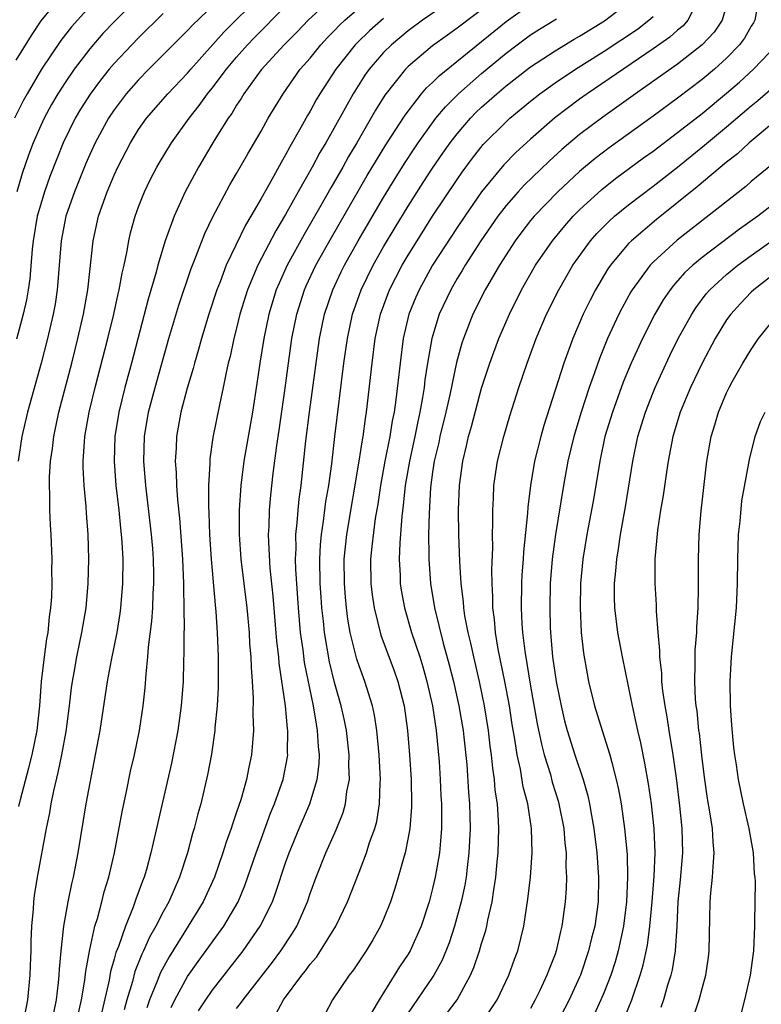
# Model space of a CAD drawing. Units: inches. Extents: x 2514000 to 2515603, y 1512000 to 1515000.
# Drawn here: x 2514515 to 2514576, y 1512427 to 1512507 of the extents above; entities that cross this region are included whole.
import ezdxf

# ---------------------------------------------------------------- set-up
doc = ezdxf.new("R2010")
doc.units = ezdxf.units.IN
doc.header["$MEASUREMENT"] = 0
doc.layers.add('LD25141512_2ft', color=82, linetype='Continuous')

msp = doc.modelspace()

# ---------------------------------------------------------------- linework, layer by layer
at = {"layer": 'LD25141512_2ft'}
for points, elevation in [([(2514515, 1512503.752), (2514516.244, 1512505.756), (2514517.053, 1512506.947), (2514518.823, 1512509.177)], 7948), ([(2514525, 1512508.914), (2514523.059, 1512506.941), (2514522.088, 1512505.912), (2514521, 1512504.668), (2514519.732, 1512503), (2514519, 1512501.934), (2514518.405, 1512501), (2514517.888, 1512500.112), (2514517.273, 1512499), (2514517, 1512498.409), (2514516.387, 1512497), (2514516.015, 1512495.985), (2514515.498, 1512494.502), (2514515.041, 1512493)], 7952), ([(2514531.869, 1512509), (2514529.403, 1512506.597), (2514529, 1512506.156), (2514525.838, 1512503), (2514525, 1512502.143), (2514523.991, 1512501), (2514523, 1512499.699), (2514522.531, 1512499), (2514521.442, 1512497), (2514521, 1512496.044), (2514520.684, 1512495.316), (2514519.753, 1512493), (2514519.05, 1512491), (2514518.666, 1512489), (2514518.357, 1512485), (2514518.173, 1512483.827), (2514518.022, 1512483), (2514517.559, 1512481), (2514517.04, 1512479), (2514515.914, 1512475), (2514515.468, 1512473), (2514515.152, 1512471)], 7956), ([(2514515.226, 1512442.774), (2514515.35, 1512443.35), (2514516.045, 1512445.955), (2514516.293, 1512447), (2514516.704, 1512449), (2514516.933, 1512451), (2514517.078, 1512453), (2514517.307, 1512455), (2514517.515, 1512456.485), (2514517.61, 1512457), (2514517.731, 1512458.269), (2514517.84, 1512459), (2514517.908, 1512459.908), (2514517.938, 1512461), (2514517.915, 1512462.084), (2514517.932, 1512463), (2514517.855, 1512465), (2514517.803, 1512465.803), (2514517.753, 1512467), (2514517.747, 1512468.253), (2514517.711, 1512469), (2514517.72, 1512469.72), (2514517.804, 1512471), (2514517.961, 1512472.039), (2514518.062, 1512473), (2514518.482, 1512475), (2514519.536, 1512479), (2514520.034, 1512481), (2514520.486, 1512483), (2514520.838, 1512485), (2514521.275, 1512489), (2514521.728, 1512491), (2514522.434, 1512493), (2514523, 1512494.356), (2514523.293, 1512495), (2514524.328, 1512497), (2514525, 1512498.081), (2514525.647, 1512499), (2514527.383, 1512501), (2514529, 1512502.698), (2514529.251, 1512503), (2514531.954, 1512506.046), (2514534.924, 1512509)], 7958), ([(2514541, 1512508.995), (2514538.833, 1512507), (2514537.935, 1512506.065), (2514536.874, 1512505), (2514535, 1512502.947), (2514533.594, 1512501), (2514533.378, 1512500.622), (2514533, 1512500.059), (2514532.606, 1512499.394), (2514532.314, 1512499), (2514531.173, 1512497.173), (2514529.886, 1512495), (2514528.801, 1512493), (2514527.886, 1512491), (2514527.177, 1512489), (2514526.578, 1512487), (2514526.436, 1512486.436), (2514525.784, 1512484.216), (2514524.426, 1512479), (2514523.881, 1512477), (2514523.37, 1512475), (2514523.042, 1512473), (2514522.99, 1512470.99), (2514523.147, 1512469), (2514523.374, 1512467), (2514523.517, 1512465.517), (2514523.581, 1512465), (2514523.632, 1512464.368), (2514523.698, 1512463), (2514523.673, 1512461), (2514523.506, 1512459), (2514523.452, 1512458.548), (2514523.209, 1512457), (2514522.751, 1512454.751), (2514522.421, 1512453), (2514521.838, 1512449), (2514521.461, 1512447), (2514521, 1512444.728), (2514520.697, 1512443), (2514520.04, 1512439), (2514519.655, 1512437), (2514519.521, 1512436.479), (2514519.22, 1512435), (2514518.863, 1512433), (2514518.643, 1512431), (2514518.497, 1512429.503), (2514518.475, 1512429), (2514518.421, 1512428.421), (2514518.255, 1512427), (2514518.059, 1512425.94)], 7962), ([(2514551, 1512508.978), (2514548.176, 1512507), (2514547, 1512506.131), (2514545.631, 1512505), (2514545, 1512504.374), (2514543.811, 1512503), (2514543.477, 1512502.523), (2514542.511, 1512501), (2514540.274, 1512497), (2514539.801, 1512496.199), (2514539.167, 1512495), (2514538.03, 1512493), (2514537, 1512491.142), (2514536.192, 1512489.808), (2514534.726, 1512487), (2514533.877, 1512485), (2514533.27, 1512483), (2514533, 1512481.852), (2514532.778, 1512481), (2514532.466, 1512479.534), (2514532.321, 1512479), (2514532.11, 1512478.11), (2514531.894, 1512477), (2514531.587, 1512475.586), (2514531.066, 1512472.934), (2514530.817, 1512471.184), (2514530.81, 1512470.81), (2514530.706, 1512469), (2514530.694, 1512467.305), (2514530.732, 1512466.732), (2514530.78, 1512465), (2514530.914, 1512463), (2514531.25, 1512459.25), (2514531.312, 1512458.688), (2514531.418, 1512457), (2514531.502, 1512455), (2514531.504, 1512453), (2514531.497, 1512452.503), (2514531.404, 1512451), (2514531.222, 1512449.223), (2514531.214, 1512449), (2514530.94, 1512447.06), (2514530.625, 1512445.375), (2514530.065, 1512443), (2514529.824, 1512442.175), (2514529.543, 1512441), (2514529.408, 1512440.592), (2514528.994, 1512439), (2514528.333, 1512437), (2514527.457, 1512435), (2514527, 1512434.177), (2514526.409, 1512433), (2514525.894, 1512432.106), (2514525.408, 1512431), (2514525.267, 1512430.733), (2514524.692, 1512429.309), (2514524.488, 1512428.488), (2514524.039, 1512427), (2514523.814, 1512426.187)], 7968), ([(2514555, 1512509.415), (2514551, 1512506.359), (2514550.202, 1512505.798), (2514549, 1512504.916), (2514547, 1512503.222), (2514546.776, 1512503), (2514545.112, 1512500.888), (2514544.344, 1512499.656), (2514542.807, 1512497), (2514542.131, 1512495.869), (2514541.658, 1512495), (2514540.685, 1512493.315), (2514539.886, 1512491.886), (2514538.501, 1512489.499), (2514537.135, 1512487), (2514536.458, 1512485.542), (2514536.231, 1512485), (2514535.622, 1512483), (2514535.214, 1512481), (2514534.891, 1512479), (2514534.655, 1512477.345), (2514534.292, 1512475), (2514533.584, 1512471), (2514533.33, 1512469), (2514533.202, 1512467), (2514533.204, 1512465), (2514533.348, 1512463), (2514533.819, 1512459), (2514534.009, 1512457), (2514534.06, 1512456.06), (2514534.157, 1512455), (2514534.172, 1512454.172), (2514534.269, 1512453), (2514534.357, 1512451.643), (2514534.324, 1512450.325), (2514534.372, 1512449), (2514534.309, 1512448.309), (2514534.224, 1512447), (2514533.999, 1512446.001), (2514533.808, 1512445), (2514533.33, 1512443.33), (2514533, 1512442.334), (2514532.648, 1512441.353), (2514532.554, 1512441), (2514532.139, 1512439.861), (2514531.883, 1512439), (2514531.182, 1512437), (2514530.271, 1512435), (2514529.051, 1512433), (2514527.481, 1512430.519), (2514526.773, 1512429.228), (2514526.509, 1512428.509), (2514525.895, 1512427), (2514525.656, 1512426.344)], 7970), ([(2514575.652, 1512509), (2514575.297, 1512507), (2514575.192, 1512506.807), (2514575, 1512506.513), (2514574.461, 1512505.538), (2514574.062, 1512505), (2514573, 1512503.901), (2514572.004, 1512503), (2514571, 1512502.168), (2514569, 1512500.647), (2514567, 1512499.183), (2514563.408, 1512496.593), (2514562.277, 1512495.723), (2514561, 1512494.651), (2514559.23, 1512493), (2514557.29, 1512491), (2514557, 1512490.649), (2514556.279, 1512489.721), (2514555.743, 1512489), (2514554.451, 1512487), (2514553.292, 1512485), (2514552.295, 1512483), (2514551.514, 1512481), (2514551.382, 1512480.618), (2514550.95, 1512479.05), (2514550.4, 1512476.399), (2514550.088, 1512475), (2514549.596, 1512473), (2514549.494, 1512472.506), (2514549.133, 1512471), (2514549, 1512470.086), (2514548.836, 1512468.835), (2514548.711, 1512466.711), (2514548.675, 1512465), (2514548.693, 1512463.307), (2514548.682, 1512463), (2514548.817, 1512461), (2514549.148, 1512459), (2514549.862, 1512456.138), (2514550.36, 1512454.36), (2514550.699, 1512453), (2514551.15, 1512451), (2514551.489, 1512449), (2514551.554, 1512448.446), (2514551.783, 1512446.217), (2514551.932, 1512443.932), (2514552.01, 1512443), (2514552.062, 1512441), (2514551.968, 1512439), (2514551.815, 1512437.814), (2514551.731, 1512437), (2514551.629, 1512436.371), (2514551.34, 1512435), (2514550.796, 1512433), (2514550.348, 1512431.652), (2514549.777, 1512430.223), (2514549.102, 1512429), (2514549, 1512428.841), (2514547, 1512425.918)], 7984), ([(2514521, 1512508.133), (2514519.527, 1512506.473), (2514518.654, 1512505.346), (2514517.071, 1512503), (2514515.888, 1512501), (2514515.577, 1512500.423), (2514514.86, 1512499)], 7950), ([(2514515.575, 1512425), (2514515.938, 1512427), (2514516.145, 1512429), (2514516.166, 1512429.835), (2514516.221, 1512431), (2514516.214, 1512431.786), (2514516.27, 1512433), (2514516.409, 1512434.409), (2514516.432, 1512435), (2514516.498, 1512435.502), (2514516.748, 1512437), (2514517.474, 1512441), (2514517.745, 1512442.255), (2514517.866, 1512443), (2514518.077, 1512444.078), (2514518.44, 1512445.56), (2514518.732, 1512447), (2514519.084, 1512448.916), (2514519.353, 1512451), (2514519.515, 1512452.485), (2514519.586, 1512453), (2514519.727, 1512453.727), (2514519.939, 1512455), (2514520.209, 1512456.209), (2514520.366, 1512457), (2514520.704, 1512459), (2514520.884, 1512461), (2514520.941, 1512463), (2514520.883, 1512465), (2514520.737, 1512466.738), (2514520.707, 1512467.293), (2514520.548, 1512469), (2514520.472, 1512470.472), (2514520.478, 1512471), (2514520.568, 1512472.568), (2514520.612, 1512473), (2514520.97, 1512475), (2514521.461, 1512477), (2514522.49, 1512481), (2514522.97, 1512483), (2514523.33, 1512484.67), (2514523.416, 1512485), (2514523.644, 1512486.356), (2514523.805, 1512487), (2514524.035, 1512488.035), (2514524.195, 1512489), (2514524.347, 1512489.653), (2514524.717, 1512491), (2514525, 1512491.777), (2514525.475, 1512493), (2514525.974, 1512494.026), (2514526.477, 1512495), (2514526.666, 1512495.334), (2514527.675, 1512497), (2514529.112, 1512499), (2514529.95, 1512500.05), (2514530.624, 1512501), (2514531, 1512501.455), (2514532.158, 1512503), (2514533, 1512503.996), (2514533.882, 1512505), (2514534.428, 1512505.572), (2514537, 1512508.157)], 7960), ([(2514520.094, 1512425.906), (2514520.335, 1512427), (2514520.601, 1512428.601), (2514520.675, 1512429.326), (2514521, 1512431.092), (2514521.421, 1512433), (2514521.629, 1512433.629), (2514521.995, 1512435), (2514522.192, 1512435.809), (2514522.562, 1512437), (2514523.021, 1512439), (2514523.64, 1512442.36), (2514524.003, 1512444.003), (2514524.341, 1512445.658), (2514524.66, 1512447), (2514525.08, 1512449), (2514525.374, 1512451), (2514525.529, 1512452.471), (2514525.603, 1512453.603), (2514525.76, 1512455), (2514525.812, 1512455.812), (2514526.082, 1512457.918), (2514526.146, 1512459), (2514526.186, 1512460.186), (2514526.244, 1512461), (2514526.244, 1512461.756), (2514526.211, 1512463), (2514526.144, 1512463.856), (2514526.046, 1512465), (2514525.584, 1512469), (2514525.418, 1512471), (2514525.464, 1512473), (2514525.81, 1512475), (2514526.344, 1512477), (2514527.473, 1512481), (2514528.275, 1512483.725), (2514529.284, 1512486.716), (2514529.68, 1512487.68), (2514530.41, 1512489.59), (2514531.057, 1512490.943), (2514532.445, 1512493.555), (2514533, 1512494.499), (2514533.901, 1512496.099), (2514535, 1512497.957), (2514535.584, 1512499), (2514536.785, 1512501), (2514538.199, 1512503), (2514539, 1512503.913), (2514539.878, 1512505), (2514540.415, 1512505.585), (2514541, 1512506.166), (2514541.401, 1512506.599), (2514541.83, 1512507), (2514543, 1512508.01)], 7964), ([(2514527.641, 1512426.359), (2514527.965, 1512427), (2514529, 1512428.893), (2514529.87, 1512430.129), (2514531.957, 1512433), (2514533.113, 1512435), (2514533.672, 1512436.328), (2514534.595, 1512439), (2514535, 1512440.125), (2514535.772, 1512442.229), (2514536.092, 1512443), (2514536.683, 1512444.683), (2514536.788, 1512445), (2514537.153, 1512446.847), (2514537.171, 1512447), (2514537.162, 1512447.162), (2514537.189, 1512449), (2514537.162, 1512449.162), (2514537.002, 1512451), (2514536.48, 1512454.479), (2514536.444, 1512455), (2514536.288, 1512456.288), (2514535.975, 1512459.975), (2514535.742, 1512462.258), (2514535.617, 1512464.383), (2514535.611, 1512465), (2514535.655, 1512465.655), (2514535.686, 1512467), (2514535.786, 1512468.214), (2514535.982, 1512469.982), (2514536.275, 1512472.275), (2514536.473, 1512473.527), (2514536.954, 1512476.954), (2514537.221, 1512479), (2514537.509, 1512481), (2514537.907, 1512483), (2514538.542, 1512485), (2514538.684, 1512485.316), (2514539.478, 1512487), (2514540.739, 1512489.261), (2514543.669, 1512494.331), (2514544.412, 1512495.588), (2514545.176, 1512496.824), (2514546.747, 1512499.253), (2514548.104, 1512501), (2514548.512, 1512501.488), (2514549, 1512501.935), (2514549.522, 1512502.478), (2514555, 1512506.908), (2514557, 1512508.314)], 7972), ([(2514533, 1512426.296), (2514533.317, 1512426.683), (2514533.519, 1512427), (2514535.927, 1512430.073), (2514536.614, 1512431), (2514537.568, 1512432.432), (2514537.905, 1512433), (2514538.774, 1512435), (2514539, 1512435.681), (2514539.485, 1512437), (2514540.279, 1512439), (2514541.118, 1512440.882), (2514541.7, 1512442.3), (2514541.895, 1512443), (2514542.008, 1512444.008), (2514542.213, 1512445), (2514542.167, 1512446.167), (2514542.187, 1512447), (2514541.957, 1512449), (2514541.799, 1512449.799), (2514541.541, 1512451), (2514541, 1512452.921), (2514540.59, 1512454.59), (2514540.169, 1512457), (2514540.083, 1512457.917), (2514539.959, 1512459), (2514539.897, 1512459.896), (2514539.829, 1512461), (2514539.791, 1512463), (2514539.841, 1512464.159), (2514539.917, 1512465), (2514540.093, 1512466.093), (2514540.295, 1512467.705), (2514540.522, 1512469), (2514540.761, 1512470.761), (2514541.015, 1512473), (2514541.758, 1512479), (2514542.037, 1512481), (2514542.461, 1512483), (2514543.16, 1512485), (2514544.149, 1512487), (2514545, 1512488.5), (2514545.93, 1512490.07), (2514547, 1512491.829), (2514548.24, 1512493.76), (2514549, 1512494.926), (2514549.843, 1512496.157), (2514550.43, 1512497), (2514551, 1512497.74), (2514552.085, 1512499), (2514552.537, 1512499.463), (2514553, 1512499.902), (2514554.23, 1512501), (2514555, 1512501.644), (2514556.74, 1512503), (2514557, 1512503.197), (2514559, 1512504.521), (2514560.546, 1512505.454), (2514561, 1512505.71), (2514563.041, 1512506.959), (2514565, 1512508.462)], 7976), ([(2514570.692, 1512508.692), (2514569.843, 1512507), (2514569.443, 1512506.557), (2514569, 1512506.193), (2514568.366, 1512505.634), (2514567, 1512504.66), (2514561.621, 1512501), (2514561, 1512500.552), (2514558.977, 1512499.023), (2514557, 1512497.29), (2514555.802, 1512496.198), (2514554.812, 1512495.188), (2514553, 1512492.985), (2514551.621, 1512491), (2514551, 1512490.077), (2514549.003, 1512487), (2514547.889, 1512485), (2514547.621, 1512484.379), (2514547.066, 1512483), (2514546.605, 1512481), (2514546.339, 1512479), (2514546.001, 1512476), (2514545.851, 1512475), (2514545.701, 1512474.299), (2514545.502, 1512473), (2514545.102, 1512471), (2514544.732, 1512469), (2514544.518, 1512467.482), (2514544.318, 1512466.318), (2514544.029, 1512464.029), (2514543.937, 1512463), (2514543.957, 1512461), (2514544.061, 1512460.061), (2514544.217, 1512459), (2514544.781, 1512456.781), (2514545.86, 1512453.861), (2514546.16, 1512453), (2514546.672, 1512451), (2514546.96, 1512449), (2514547.119, 1512447), (2514547.236, 1512445), (2514547.271, 1512443), (2514547.268, 1512442.731), (2514547.129, 1512441), (2514547, 1512440.247), (2514546.753, 1512439), (2514546.643, 1512438.643), (2514546.198, 1512437), (2514545.921, 1512436.079), (2514545.556, 1512435), (2514545, 1512433.588), (2514544.744, 1512433), (2514544.114, 1512431.886), (2514543.573, 1512431), (2514542.547, 1512429.452), (2514542.189, 1512429), (2514540.827, 1512427), (2514540.205, 1512425.795)], 7980), ([(2514573, 1512508.251), (2514572.647, 1512507), (2514571.979, 1512506.021), (2514571.011, 1512505), (2514569, 1512503.424), (2514566.417, 1512501.583), (2514565.561, 1512501), (2514562.897, 1512499.103), (2514561, 1512497.661), (2514559.557, 1512496.443), (2514558.511, 1512495.489), (2514556.467, 1512493.533), (2514555.982, 1512493), (2514555, 1512491.874), (2514554.333, 1512491), (2514552.944, 1512489), (2514551.66, 1512487), (2514551.422, 1512486.578), (2514551, 1512485.9), (2514550.474, 1512485), (2514549.542, 1512483), (2514548.94, 1512481), (2514548.594, 1512479), (2514548.376, 1512477.624), (2514548.306, 1512477), (2514548.184, 1512476.184), (2514547.964, 1512475), (2514547.781, 1512474.219), (2514547.54, 1512473), (2514547.099, 1512471), (2514546.762, 1512469), (2514546.607, 1512467.393), (2514546.484, 1512466.485), (2514546.321, 1512464.322), (2514546.276, 1512463), (2514546.347, 1512461.653), (2514546.36, 1512461), (2514546.444, 1512460.445), (2514546.705, 1512459), (2514547.287, 1512457), (2514547.947, 1512455), (2514548.196, 1512454.196), (2514548.532, 1512453), (2514548.988, 1512451), (2514549.299, 1512449), (2514549.534, 1512446.466), (2514549.624, 1512445), (2514549.676, 1512443.676), (2514549.718, 1512443), (2514549.733, 1512442.267), (2514549.72, 1512441), (2514549.681, 1512440.319), (2514549.554, 1512439), (2514549.214, 1512437), (2514549, 1512436.084), (2514548.706, 1512435), (2514548.054, 1512433), (2514547.168, 1512431), (2514547, 1512430.719), (2514546.301, 1512429.699), (2514544.638, 1512427), (2514544.027, 1512425.973)], 7982), ([(2514527, 1512507.557), (2514525, 1512505.578), (2514524.438, 1512505), (2514523, 1512503.475), (2514522.594, 1512503), (2514521.883, 1512502.118), (2514521.033, 1512500.967), (2514520.263, 1512499.737), (2514519.825, 1512499), (2514518.838, 1512497), (2514518.31, 1512495.69), (2514517.759, 1512494.241), (2514517.319, 1512493), (2514517, 1512491.974), (2514516.723, 1512491), (2514516.38, 1512489), (2514516.304, 1512488.304), (2514516.107, 1512485.893), (2514515.976, 1512485), (2514515.83, 1512484.17), (2514515.564, 1512483), (2514515.039, 1512480.961)], 7954), ([(2514545, 1512507.137), (2514543.859, 1512506.14), (2514542.839, 1512505.161), (2514542.69, 1512505), (2514541.103, 1512503), (2514539.798, 1512501), (2514539.502, 1512500.498), (2514539, 1512499.574), (2514538.781, 1512499.219), (2514538.254, 1512498.253), (2514537.342, 1512496.658), (2514537, 1512496.004), (2514536.622, 1512495.378), (2514535.706, 1512493.706), (2514535, 1512492.455), (2514534.163, 1512491), (2514533.724, 1512490.276), (2514532.157, 1512487), (2514531.645, 1512485.645), (2514531.382, 1512485), (2514530.73, 1512483), (2514530.13, 1512481), (2514529.891, 1512480.109), (2514529.555, 1512479), (2514529.447, 1512478.553), (2514528.962, 1512476.962), (2514528.455, 1512475), (2514528.088, 1512473), (2514528.059, 1512472.059), (2514527.992, 1512471), (2514528.066, 1512470.066), (2514528.092, 1512469), (2514528.163, 1512467.837), (2514528.327, 1512466.327), (2514528.567, 1512463), (2514528.666, 1512461), (2514528.655, 1512460.655), (2514528.701, 1512459), (2514528.714, 1512457.287), (2514528.696, 1512457), (2514528.695, 1512455.305), (2514528.659, 1512454.659), (2514528.626, 1512453), (2514528.479, 1512451), (2514528.203, 1512449), (2514527.681, 1512446.319), (2514526.177, 1512439.823), (2514526.004, 1512439), (2514525.635, 1512437.635), (2514525.448, 1512437), (2514525.314, 1512436.687), (2514524.782, 1512435.217), (2514524.563, 1512434.563), (2514523.912, 1512433), (2514523.343, 1512431.343), (2514523.142, 1512430.858), (2514523, 1512430.309), (2514522.703, 1512429.297), (2514522.589, 1512428.588), (2514521.987, 1512426.013)], 7966), ([(2514529.893, 1512426.107), (2514530.474, 1512427), (2514531, 1512427.758), (2514533.541, 1512431), (2514534.931, 1512433), (2514535.917, 1512435), (2514536.212, 1512435.789), (2514537, 1512438.193), (2514537.285, 1512439), (2514538.105, 1512441), (2514538.964, 1512443), (2514539.579, 1512445), (2514539.733, 1512446.267), (2514539.751, 1512447), (2514539.674, 1512447.674), (2514539.609, 1512449), (2514539.506, 1512449.506), (2514539.278, 1512451), (2514538.546, 1512454.545), (2514538.42, 1512455.58), (2514538.218, 1512457), (2514538.042, 1512459), (2514537.836, 1512462.165), (2514537.812, 1512463), (2514537.85, 1512463.85), (2514537.839, 1512465), (2514537.954, 1512465.954), (2514538.022, 1512467), (2514538.11, 1512467.89), (2514538.268, 1512469), (2514538.646, 1512472.646), (2514538.942, 1512475), (2514539.771, 1512481), (2514540.182, 1512483), (2514540.85, 1512485), (2514541.544, 1512486.456), (2514541.812, 1512487), (2514542.934, 1512489), (2514543.691, 1512490.309), (2514545, 1512492.54), (2514545.932, 1512494.068), (2514546.704, 1512495.296), (2514547.496, 1512496.504), (2514547.83, 1512497), (2514549, 1512498.639), (2514549.275, 1512499), (2514550.052, 1512499.948), (2514551.104, 1512501), (2514553, 1512502.662), (2514555, 1512504.317), (2514555.899, 1512505), (2514557, 1512505.811), (2514557.727, 1512506.273), (2514559.114, 1512507.114)], 7974), ([(2514536.191, 1512425.809), (2514536.83, 1512427), (2514538.326, 1512429), (2514538.629, 1512429.371), (2514539, 1512429.898), (2514539.511, 1512430.489), (2514539.855, 1512431), (2514541.09, 1512433), (2514542.043, 1512435), (2514543, 1512437.421), (2514543.592, 1512439), (2514543.855, 1512439.855), (2514544.269, 1512441), (2514544.433, 1512441.567), (2514544.674, 1512443), (2514544.724, 1512444.724), (2514544.751, 1512445), (2514544.643, 1512447), (2514544.448, 1512449), (2514544.249, 1512450.249), (2514544.083, 1512451), (2514543.464, 1512453), (2514543, 1512454.268), (2514542.822, 1512454.822), (2514542.276, 1512457), (2514542.079, 1512458.079), (2514541.964, 1512459), (2514541.876, 1512459.876), (2514541.793, 1512461), (2514541.783, 1512463), (2514541.986, 1512465), (2514543.013, 1512471), (2514543.274, 1512472.726), (2514543.332, 1512473), (2514543.518, 1512474.482), (2514543.608, 1512475), (2514544.053, 1512479), (2514544.316, 1512481), (2514544.746, 1512483), (2514545.485, 1512485), (2514546.524, 1512487), (2514547, 1512487.812), (2514547.732, 1512489), (2514549, 1512491.004), (2514551, 1512494.009), (2514551.406, 1512494.594), (2514552.255, 1512495.745), (2514553.14, 1512496.86), (2514555, 1512498.721), (2514555.308, 1512499), (2514557, 1512500.406), (2514557.752, 1512501), (2514559, 1512501.891), (2514560.655, 1512503), (2514563, 1512504.486), (2514565.714, 1512506.286), (2514566.661, 1512507), (2514567, 1512507.316)], 7978), ([(2514550.145, 1512425.855), (2514551.002, 1512426.998), (2514552.093, 1512429), (2514552.375, 1512429.625), (2514552.828, 1512431), (2514553, 1512431.605), (2514553.338, 1512432.662), (2514553.416, 1512433), (2514553.506, 1512433.506), (2514553.861, 1512435), (2514553.987, 1512435.987), (2514554.162, 1512437), (2514554.269, 1512438.269), (2514554.348, 1512439), (2514554.404, 1512441), (2514554.383, 1512441.617), (2514554.286, 1512443), (2514554.119, 1512444.119), (2514554.045, 1512445), (2514553.904, 1512445.904), (2514553.801, 1512447), (2514553.704, 1512447.704), (2514553.558, 1512449), (2514553.239, 1512451), (2514552.822, 1512453), (2514552.355, 1512455), (2514552.125, 1512456.124), (2514551.902, 1512457), (2514551.632, 1512458.368), (2514551.541, 1512459), (2514551.515, 1512459.515), (2514551.323, 1512461), (2514551.213, 1512462.787), (2514551.142, 1512465), (2514551.116, 1512467), (2514551.184, 1512469), (2514551.456, 1512471), (2514551.767, 1512472.233), (2514551.936, 1512473), (2514552.176, 1512473.824), (2514553, 1512476.944), (2514553.666, 1512479), (2514554.405, 1512481), (2514555.267, 1512483), (2514556.266, 1512485), (2514557.409, 1512487), (2514558.781, 1512489), (2514559.787, 1512490.213), (2514560.485, 1512491), (2514561, 1512491.517), (2514562.813, 1512493.187), (2514563.932, 1512494.068), (2514566.231, 1512495.769), (2514567, 1512496.322), (2514569, 1512497.829), (2514571, 1512499.401), (2514573, 1512501.045), (2514574.045, 1512501.955), (2514575.208, 1512503), (2514577.116, 1512505)], 7986), ([(2514552.945, 1512425), (2514554.276, 1512427), (2514555.225, 1512429), (2514555.684, 1512430.316), (2514555.944, 1512431), (2514556.437, 1512433), (2514556.787, 1512435.213), (2514556.982, 1512437), (2514557.12, 1512439), (2514557.07, 1512441), (2514556.765, 1512443), (2514556.397, 1512444.397), (2514556.167, 1512445.833), (2514555.894, 1512447), (2514555.708, 1512448.292), (2514555.494, 1512449.494), (2514555.265, 1512451), (2514554.893, 1512453), (2514554.359, 1512455.641), (2514554.132, 1512457), (2514554.051, 1512458.051), (2514553.918, 1512459), (2514553.924, 1512459.924), (2514553.866, 1512461), (2514553.848, 1512462.152), (2514553.926, 1512463.926), (2514553.902, 1512465), (2514553.927, 1512465.927), (2514553.908, 1512467), (2514553.967, 1512467.968), (2514554.003, 1512469), (2514554.306, 1512471), (2514554.812, 1512473), (2514555.311, 1512474.689), (2514556.042, 1512477), (2514556.714, 1512479), (2514557.448, 1512481), (2514558.3, 1512483), (2514559.298, 1512485), (2514560.461, 1512487), (2514561.897, 1512489), (2514562.412, 1512489.588), (2514563, 1512490.195), (2514563.402, 1512490.598), (2514563.859, 1512491), (2514565, 1512491.931), (2514567, 1512493.453), (2514569, 1512495.017), (2514571.204, 1512496.796), (2514573, 1512498.3), (2514575, 1512500.004), (2514575.555, 1512500.445), (2514577, 1512501.706)], 7988), ([(2514577, 1512498.786), (2514574.858, 1512497), (2514573.896, 1512496.104), (2514573, 1512495.41), (2514570.609, 1512493.39), (2514567.278, 1512490.722), (2514565.235, 1512489), (2514565, 1512488.758), (2514563.519, 1512487), (2514563.307, 1512486.693), (2514562.297, 1512485), (2514561.855, 1512484.145), (2514561.292, 1512483), (2514560.439, 1512481), (2514559.714, 1512479), (2514558.09, 1512473.91), (2514557.833, 1512473), (2514557.328, 1512471), (2514556.979, 1512469), (2514556.766, 1512467.234), (2514556.745, 1512466.745), (2514556.422, 1512463.578), (2514556.401, 1512463), (2514556.297, 1512461.703), (2514556.268, 1512461), (2514556.229, 1512459), (2514556.285, 1512457.715), (2514556.34, 1512457), (2514556.523, 1512455.478), (2514557, 1512452.617), (2514557.54, 1512449.541), (2514557.877, 1512447.877), (2514558.114, 1512447), (2514558.613, 1512445.387), (2514558.774, 1512444.774), (2514559.251, 1512443.251), (2514559.317, 1512443), (2514559.704, 1512441), (2514559.794, 1512439.794), (2514559.893, 1512439), (2514559.882, 1512437.882), (2514559.937, 1512437), (2514559.913, 1512436.087), (2514559.831, 1512435), (2514559.555, 1512433), (2514559.437, 1512432.563), (2514559.096, 1512431), (2514559, 1512430.727), (2514558.505, 1512429.495), (2514558.337, 1512429), (2514557.745, 1512427.745), (2514557.377, 1512427), (2514557, 1512426.287)], 7990), ([(2514576.755, 1512495.245), (2514575, 1512493.827), (2514574.562, 1512493.438), (2514568.969, 1512489.031), (2514567, 1512487.239), (2514566.767, 1512487), (2514565.298, 1512485), (2514565.186, 1512484.814), (2514564.476, 1512483.524), (2514564.211, 1512483), (2514563.285, 1512481), (2514562.619, 1512479.381), (2514562.219, 1512478.219), (2514561.774, 1512477), (2514561.12, 1512475), (2514560.52, 1512473), (2514560.043, 1512471), (2514559.675, 1512469), (2514559.03, 1512465), (2514558.766, 1512463), (2514558.607, 1512461), (2514558.56, 1512459), (2514558.603, 1512457.397), (2514558.621, 1512457), (2514558.663, 1512456.663), (2514558.798, 1512455), (2514559.086, 1512453), (2514559.486, 1512451), (2514559.776, 1512449.776), (2514559.984, 1512449), (2514560.616, 1512447), (2514561.28, 1512445), (2514561.666, 1512443.666), (2514561.804, 1512443), (2514561.962, 1512442.038), (2514562.16, 1512441), (2514562.4, 1512439), (2514562.547, 1512437), (2514562.521, 1512435), (2514562.232, 1512433), (2514561.978, 1512432.022), (2514561.739, 1512431), (2514561.066, 1512429), (2514561, 1512428.848), (2514560.142, 1512427), (2514559.127, 1512425)], 7992), ([(2514577, 1512492.11), (2514575.545, 1512491), (2514574.052, 1512489.948), (2514571, 1512487.631), (2514570.243, 1512487), (2514569.603, 1512486.397), (2514569, 1512485.709), (2514568.658, 1512485.342), (2514568.397, 1512485), (2514567.835, 1512484.164), (2514567.148, 1512483), (2514566.133, 1512481), (2514565.217, 1512479), (2514564.565, 1512477.434), (2514563.678, 1512475), (2514563.071, 1512473), (2514562.645, 1512471), (2514562.128, 1512467.872), (2514561.59, 1512465), (2514561.262, 1512463), (2514561.07, 1512461), (2514561.038, 1512459), (2514561.137, 1512457), (2514561.316, 1512455.316), (2514561.611, 1512453.611), (2514561.733, 1512453), (2514562.22, 1512451), (2514562.836, 1512449), (2514563.478, 1512447), (2514563.623, 1512446.377), (2514563.996, 1512445), (2514564.178, 1512444.178), (2514564.384, 1512443), (2514564.679, 1512441), (2514564.874, 1512438.874), (2514564.921, 1512437), (2514564.837, 1512435), (2514564.575, 1512433), (2514564.136, 1512431), (2514563.894, 1512430.106), (2514563.542, 1512429), (2514563, 1512427.61), (2514562.746, 1512427), (2514562.194, 1512425.806)], 7994), ([(2514564.605, 1512425.395), (2514565.273, 1512427), (2514565.953, 1512429), (2514566.183, 1512429.817), (2514566.534, 1512431.466), (2514566.734, 1512433), (2514566.916, 1512435), (2514567.082, 1512437.082), (2514567.171, 1512439), (2514567.096, 1512441), (2514566.871, 1512443), (2514566.629, 1512444.629), (2514566.33, 1512446.33), (2514565.993, 1512447.993), (2514565.751, 1512449), (2514565.63, 1512449.63), (2514565.314, 1512451), (2514565, 1512452.607), (2514564.492, 1512455), (2514564.125, 1512457), (2514563.885, 1512459), (2514563.855, 1512459.854), (2514563.856, 1512461), (2514563.967, 1512462.033), (2514564.027, 1512463), (2514564.173, 1512463.827), (2514564.336, 1512465), (2514564.741, 1512467.259), (2514565.352, 1512471), (2514565.761, 1512473), (2514566.369, 1512475), (2514567, 1512476.61), (2514567.159, 1512477), (2514567.729, 1512478.271), (2514568.37, 1512479.63), (2514569.052, 1512481), (2514570.153, 1512483), (2514570.486, 1512483.514), (2514571.346, 1512484.654), (2514571.644, 1512485), (2514573, 1512486.245), (2514573.916, 1512487), (2514575, 1512487.792), (2514576.875, 1512489.125)], 7996), ([(2514577.353, 1512486.647), (2514575.221, 1512485), (2514575, 1512484.787), (2514574.127, 1512483.873), (2514573.335, 1512483), (2514573, 1512482.525), (2514572.067, 1512481), (2514570.998, 1512479.002), (2514570.049, 1512477), (2514569.217, 1512475), (2514568.614, 1512473), (2514568.232, 1512471), (2514568.082, 1512470.082), (2514567.819, 1512468.181), (2514567.608, 1512467), (2514567.348, 1512465.348), (2514567.132, 1512463), (2514567.139, 1512461), (2514567.246, 1512459.246), (2514567.249, 1512458.751), (2514567.377, 1512457), (2514567.521, 1512455.521), (2514567.514, 1512455), (2514567.676, 1512453.676), (2514567.698, 1512453), (2514567.777, 1512452.223), (2514567.954, 1512451), (2514568.114, 1512450.114), (2514568.276, 1512449), (2514568.604, 1512447), (2514568.901, 1512444.901), (2514569.164, 1512442.836), (2514569.36, 1512441), (2514569.405, 1512439), (2514569.21, 1512436.79), (2514569.023, 1512435), (2514568.933, 1512433), (2514568.799, 1512431), (2514568.556, 1512429.444), (2514568.449, 1512429), (2514568.19, 1512428.19), (2514567.853, 1512427), (2514567.631, 1512426.369)], 7998), ([(2514570.321, 1512425.679), (2514570.759, 1512427), (2514571, 1512427.924), (2514571.307, 1512429), (2514571.522, 1512430.478), (2514571.582, 1512431), (2514571.66, 1512435), (2514571.721, 1512435.721), (2514571.863, 1512437), (2514571.895, 1512437.895), (2514571.996, 1512439), (2514571.899, 1512439.899), (2514571.851, 1512441), (2514571.646, 1512442.355), (2514571.446, 1512443.446), (2514571.213, 1512445), (2514571, 1512446.714), (2514570.782, 1512448.782), (2514570.747, 1512449), (2514570.591, 1512450.591), (2514570.527, 1512451), (2514570.473, 1512451.527), (2514570.401, 1512453), (2514570.447, 1512454.447), (2514570.427, 1512455), (2514570.435, 1512455.565), (2514570.559, 1512457), (2514570.564, 1512457.436), (2514570.676, 1512459), (2514570.717, 1512460.717), (2514570.703, 1512461.297), (2514570.706, 1512463), (2514570.775, 1512465), (2514570.937, 1512466.937), (2514571.382, 1512471), (2514571.732, 1512473), (2514572.038, 1512473.962), (2514572.338, 1512475), (2514573, 1512476.565), (2514573.211, 1512477), (2514573.467, 1512477.467), (2514574.331, 1512479), (2514575, 1512480.124), (2514575.599, 1512481), (2514577.22, 1512483)], 8000), ([(2514574.188, 1512425.812), (2514574.498, 1512427), (2514574.943, 1512429), (2514575.229, 1512431), (2514575.316, 1512433), (2514575.299, 1512433.299), (2514575.369, 1512436.631), (2514575.331, 1512437), (2514575.281, 1512437.281), (2514575.187, 1512439), (2514574.851, 1512441), (2514574.386, 1512443), (2514573.965, 1512445), (2514573.802, 1512446.198), (2514573.674, 1512447), (2514573.599, 1512447.599), (2514573.429, 1512449.429), (2514573.319, 1512451), (2514573.283, 1512453), (2514573.4, 1512455), (2514573.817, 1512459), (2514573.905, 1512461), (2514573.918, 1512463), (2514573.98, 1512465), (2514574.102, 1512466.102), (2514574.251, 1512467.749), (2514574.821, 1512470.821), (2514574.864, 1512471.136), (2514575.343, 1512473), (2514575.777, 1512474.223), (2514576.157, 1512475)], 8002)]:
    msp.add_lwpolyline(points, dxfattribs=dict(at, elevation=elevation))

doc.saveas('drawing.dxf')
